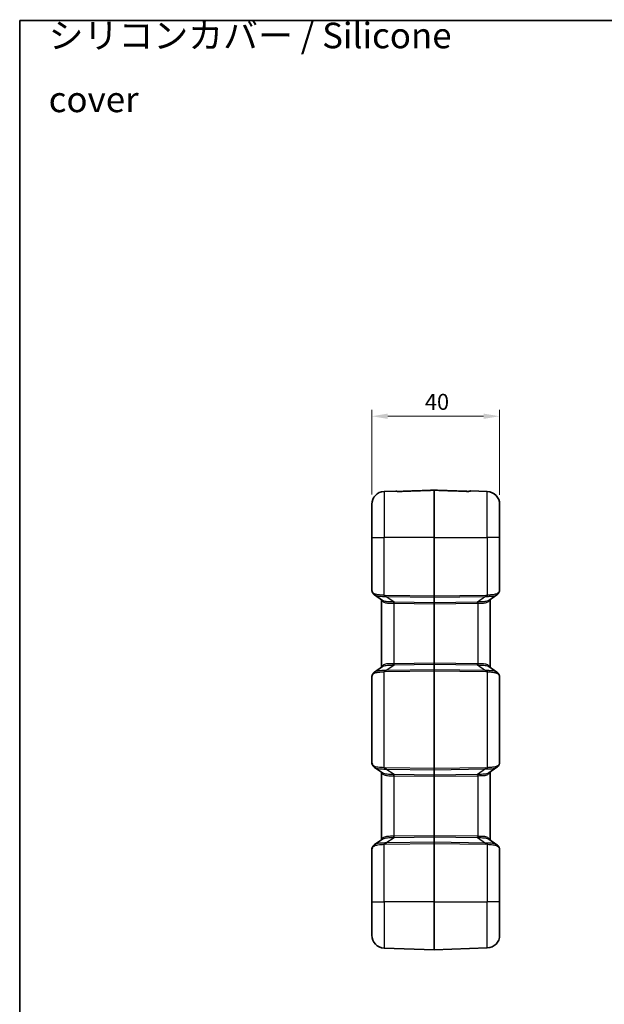
# Model space of a CAD drawing. Units: millimetres. Extents: x 0 to 5188, y 0 to 562.
# Drawn here: x 1398 to 1581, y 254 to 562 of the extents above; entities that cross this region are included whole.
import ezdxf

# ---------------------------------------------------------------- set-up
doc = ezdxf.new("R2010")
doc.units = ezdxf.units.MM
doc.header["$LTSCALE"] = 1.5
doc.layers.get('Defpoints').update_dxf_attribs({"lineweight": 25})
for name, color, linetype, lineweight in [('Border (ISO)', 7, 'Continuous', 35), ('Dimension (ISO)', 7, 'Continuous', 18), ('Dimension (ISO) @ 1', 7, 'Continuous', 18), ('Symbol (ISO)', 7, 'Continuous', 18), ('Visible (ISO)', 7, 'Continuous', 35), ('Visible Narrow (ISO)', 7, 'Continuous', 25)]:
    doc.layers.add(name, color=color, linetype=linetype, lineweight=lineweight)
doc.styles.add('Note Text (TK)', font='txt')
doc.dimstyles.new('Default - Method 1b (TK)', dxfattribs={"dimscale": 1.5, "dimtxt": 2.5, "dimasz": 2.5, "dimexe": 1, "dimexo": 1.5, "dimgap": 1, "dimtad": 1, "dimtoh": 1, "dimrnd": 1e-08, "dimdsep": 46, "dimtxsty": 'Note Text (TK)', "dimcen": 0.09, "dimdle": 5, "dimclrd": 100, "dimclre": 100, "dimclrt": 7, "dimadec": 1, "dimazin": 1, "dimtfac": 1, "dimtmove": 0, "dimatfit": 3, "dimfxl": 1, "dimtolj": 1, "dimlwd": -1, "dimlwe": -1, "dimarcsym": 0})

# ---------------------------------------------------------------- blocks, each defined once
blk = doc.blocks.new('図面枠 tk図枠')
at = {"layer": 'Border (ISO)'}
for q in [(405.5, 289), (14.5, 8)]:
    blk.add_line((14.5, 289), q, dxfattribs=at)
blk = doc.blocks.new('*D38')
at = {"layer": 'Defpoints', "color": 0}
for p in [(1548.64, 438.16), (1508.64, 410.62), (1548.64, 410.58)]:
    blk.add_point(p, dxfattribs=at)
at = {"layer": 'Dimension (ISO)', "color": 100}
for p, q in [((1508.64, 413.62), (1508.64, 440.16)), ((1513.64, 438.16), (1543.64, 438.16)), ((1548.64, 413.58), (1548.64, 440.16))]:
    blk.add_line(p, q, dxfattribs=at)
for points in [[(1513.64, 438.99), (1513.64, 437.33), (1508.64, 438.16)], [(1543.64, 438.99), (1543.64, 437.33), (1548.64, 438.16)]]:
    blk.add_solid(points, dxfattribs=at)
at = {"layer": 'Dimension (ISO)', "color": 7, "insert": (1525.26, 442.66), "char_height": 5, "attachment_point": 4, "style": 'Note Text (TK)'}
blk.add_mtext('\\A1;40', dxfattribs=at)

msp = doc.modelspace()

# ---------------------------------------------------------------- linework, layer by layer
at = {"layer": 'Visible (ISO)'}
for p, q in [((1516.1939, 414.7431), (1512.5041, 414.6143)), ((1544.7833, 414.5794), (1539.4935, 414.7641)), ((1508.6437, 400.1604), (1508.6437, 410.6167)), ((1548.6437, 410.5818), (1548.6437, 400.1604)), ((1508.6437, 400.1604), (1508.6437, 383.7888)), ((1548.6437, 384.0489), (1548.6437, 400.1604)), ((1512.0301, 380.514), (1509.4722, 382.2563)), ((1547.8151, 382.2707), (1545.2572, 380.5285)), ((1511.6437, 380.7772), (1511.6437, 359.5436)), ((1545.6437, 359.5292), (1545.6437, 380.7917)), ((1509.4722, 358.0646), (1512.0301, 359.8068)), ((1545.2572, 359.7924), (1547.8151, 358.0501)), ((1508.6437, 356.532), (1508.6437, 329.7888)), ((1548.6437, 330.0489), (1548.6437, 356.272)), ((1512.0301, 326.514), (1509.4722, 328.2563)), ((1511.6437, 326.7772), (1511.6437, 305.5436)), ((1547.8151, 328.2707), (1545.2572, 326.5285)), ((1545.6437, 305.5292), (1545.6437, 326.7917)), ((1509.4722, 304.0646), (1512.0301, 305.8068)), ((1545.2572, 305.7924), (1547.8151, 304.0501)), ((1508.6437, 302.532), (1508.6437, 286.1604)), ((1548.6437, 286.1604), (1548.6437, 302.272)), ((1508.6437, 275.7041), (1508.6437, 286.1604)), ((1548.6437, 286.1604), (1548.6437, 275.7391)), ((1528.1402, 271.1605), (1512.5041, 271.7066)), ((1528.1472, 271.1605), (1544.7833, 271.7415))]:
    msp.add_line(p, q, dxfattribs=at)
for centre, radius, start, end in [((1512.6437, 410.6167), 4, 92, 180), ((1516.2113, 414.2434), 0.5, 55.451959, 92), ((1528.1437, 414.9133), 0.1, 87.982094, 92.017906), ((1539.476, 414.2644), 0.5, 88, 124.516387), ((1544.6437, 410.5818), 4, 0, 88), ((1512.6437, 275.7041), 4, 180, 268), ((1544.6437, 275.7391), 4, 272, 0), ((1528.1437, 271.2605), 0.1, 268, 272)]:
    msp.add_arc(centre, radius, start, end, dxfattribs=at)
for centre, major_axis, ratio, start_param, end_param in [((1543.803, 381.5489), (4.6887, 3.1393), 0.42969018, 5.68852529, 5.70225656), ((1543.8063, 358.7792), (-4.6854, 3.1471), 0.42888281, 3.72316055, 3.7368879), ((1543.803, 327.5489), (4.6887, 3.1393), 0.42969018, 5.68852529, 5.70225656), ((1543.8063, 304.7792), (-4.6854, 3.1471), 0.42888281, 3.72316055, 3.7368879)]:
    msp.add_ellipse(centre, major_axis=major_axis, ratio=ratio, start_param=start_param, end_param=end_param, dxfattribs=at)
for points, knots in [([(1516.4299, 414.666), (1516.4299, 414.666), (1516.4327, 414.6653), (1516.4475, 414.6623), (1516.4653, 414.6592), (1516.5195, 414.6519), (1516.5598, 414.6476), (1516.6624, 414.6393), (1516.7272, 414.6355), (1516.8818, 414.6297), (1516.9739, 414.6282), (1517.1739, 414.6285), (1517.2822, 414.6307), (1517.394, 414.6345), (1517.3971, 414.6346), (1517.4001, 414.6347)], [0.029637801, 0.029637801, 0.029637801, 0.029637801, 0.038567252, 0.038567252, 0.055959185, 0.055959185, 0.078310127, 0.078310127, 0.104366271, 0.104366271, 0.135476577, 0.135476577, 0.169583486, 0.169583486, 0.170534546, 0.170534546, 0.170534546, 0.170534546]), ([(1517.4001, 414.6347), (1517.2913, 414.6309), (1517.1829, 414.6287), (1516.9733, 414.6281), (1516.8722, 414.6298), (1516.7079, 414.6364), (1516.6412, 414.6407), (1516.5858, 414.6455)], [0, 0, 0, 0, 0.0341069091, 0.0341069091, 0.0682138183, 0.0682138183, 0.0956683034, 0.0956683034, 0.0956683034, 0.0956683034]), ([(1528.1401, 415.0132), (1527.4241, 414.988), (1526.7081, 414.9628), (1525.2761, 414.9123), (1524.5601, 414.8871), (1523.1281, 414.8366), (1522.4121, 414.8114), (1520.9801, 414.7609), (1520.2641, 414.7357), (1518.8321, 414.6852), (1518.1161, 414.66), (1517.4001, 414.6347)], [0.05036774, 0.05036774, 0.05036774, 0.05036774, 0.26530175, 0.26530175, 0.48023577, 0.48023577, 0.69516978, 0.69516978, 0.91010379, 0.91010379, 1.12503781, 1.12503781, 1.12503781, 1.12503781]), ([(1538.2874, 414.6559), (1537.6114, 414.6797), (1536.9354, 414.7035), (1535.5834, 414.7512), (1534.9073, 414.775), (1533.5553, 414.8227), (1532.8793, 414.8465), (1531.5273, 414.8941), (1530.8512, 414.918), (1529.4992, 414.9656), (1528.8232, 414.9894), (1528.1472, 415.0132)], [0, 0, 0, 0, 0.20293036, 0.20293036, 0.40586072, 0.40586072, 0.60879107, 0.60879107, 0.81172143, 0.81172143, 1.01465179, 1.01465179, 1.01465179, 1.01465179]), ([(1538.2874, 414.6559), (1538.3963, 414.6521), (1538.5047, 414.6498), (1538.7143, 414.6492), (1538.8154, 414.651), (1538.9882, 414.6579), (1539.0617, 414.6628), (1539.1686, 414.6729), (1539.2069, 414.678), (1539.2476, 414.6847), (1539.2578, 414.6872), (1539.2577, 414.6871)], [0, 0, 0, 0, 0.034107127, 0.034107127, 0.068214254, 0.068214254, 0.098844874, 0.098844874, 0.123862782, 0.123862782, 0.140895361, 0.140895361, 0.140895361, 0.140895361]), ([(1508.6437, 383.7888), (1508.6437, 383.7353), (1508.6475, 383.6831), (1508.6608, 383.5799), (1508.6702, 383.5289), (1508.6936, 383.4268), (1508.7077, 383.3757), (1508.7399, 383.2725), (1508.7581, 383.2204), (1508.7985, 383.1145), (1508.8207, 383.0608), (1508.8448, 383.0061)], [0.413953647, 0.413953647, 0.413953647, 0.413953647, 0.474409831, 0.474409831, 0.534866015, 0.534866015, 0.595322198, 0.595322198, 0.655778382, 0.655778382, 0.716234566, 0.716234566, 0.716234566, 0.716234566]), ([(1509.4722, 382.2563), (1509.4172, 382.2938), (1509.3641, 382.334), (1509.2628, 382.4199), (1509.2146, 382.4655), (1509.1238, 382.562), (1509.0813, 382.6128), (1509.0026, 382.7188), (1508.9664, 382.774), (1508.9006, 382.8877), (1508.8711, 382.9463), (1508.8448, 383.0061)], [0.333585613, 0.333585613, 0.333585613, 0.333585613, 0.357048238, 0.357048238, 0.380510862, 0.380510862, 0.403973486, 0.403973486, 0.427436111, 0.427436111, 0.450898735, 0.450898735, 0.450898735, 0.450898735]), ([(1547.8151, 382.2707), (1547.8702, 382.3082), (1547.9232, 382.3485), (1548.0245, 382.4343), (1548.0727, 382.48), (1548.1635, 382.5765), (1548.206, 382.6272), (1548.2848, 382.7332), (1548.3209, 382.7884), (1548.3867, 382.9022), (1548.4162, 382.9608), (1548.4426, 383.0206)], [0.333579894, 0.333579894, 0.333579894, 0.333579894, 0.357043563, 0.357043563, 0.380507231, 0.380507231, 0.4039709, 0.4039709, 0.427434569, 0.427434569, 0.450898237, 0.450898237, 0.450898237, 0.450898237]), ([(1548.4629, 383.0675), (1548.4894, 383.1299), (1548.5125, 383.1933), (1548.5526, 383.3216), (1548.5696, 383.3864), (1548.598, 383.5169), (1548.6094, 383.5827), (1548.6271, 383.7149), (1548.6335, 383.7813), (1548.6417, 383.9147), (1548.6437, 383.9817), (1548.6437, 384.0489)], [0, 0, 0, 0, 0.025423351, 0.025423351, 0.050846701, 0.050846701, 0.076270052, 0.076270052, 0.101693402, 0.101693402, 0.127116753, 0.127116753, 0.127116753, 0.127116753]), ([(1509.4722, 358.0646), (1509.4171, 358.0271), (1509.3641, 357.9869), (1509.2628, 357.901), (1509.2146, 357.8553), (1509.1238, 357.7589), (1509.0813, 357.7081), (1509.0026, 357.6021), (1508.9664, 357.5469), (1508.9006, 357.4331), (1508.8711, 357.3746), (1508.8448, 357.3147)], [0.333579897, 0.333579897, 0.333579897, 0.333579897, 0.357043566, 0.357043566, 0.380507235, 0.380507235, 0.403970903, 0.403970903, 0.427434572, 0.427434572, 0.450898241, 0.450898241, 0.450898241, 0.450898241]), ([(1548.4426, 357.3003), (1548.4162, 357.3601), (1548.3867, 357.4187), (1548.321, 357.5324), (1548.2848, 357.5876), (1548.206, 357.6936), (1548.1635, 357.7444), (1548.0727, 357.8409), (1548.0245, 357.8865), (1547.9232, 357.9724), (1547.8702, 358.0126), (1547.8151, 358.0501)], [0, 0, 0, 0, 0.023462992, 0.023462992, 0.046925984, 0.046925984, 0.070388976, 0.070388976, 0.093851968, 0.093851968, 0.117314959, 0.117314959, 0.117314959, 0.117314959]), ([(1508.8448, 357.3147), (1508.8207, 357.2601), (1508.7985, 357.2063), (1508.7581, 357.1005), (1508.7399, 357.0484), (1508.7077, 356.9451), (1508.6936, 356.894), (1508.6702, 356.7919), (1508.6608, 356.7409), (1508.6475, 356.6378), (1508.6437, 356.5856), (1508.6437, 356.532)], [-0.716234566, -0.716234566, -0.716234566, -0.716234566, -0.655778382, -0.655778382, -0.595322198, -0.595322198, -0.534866015, -0.534866015, -0.474409831, -0.474409831, -0.413953647, -0.413953647, -0.413953647, -0.413953647]), ([(1548.6437, 356.272), (1548.6437, 356.3392), (1548.6417, 356.4061), (1548.6335, 356.5395), (1548.6271, 356.606), (1548.6094, 356.7382), (1548.598, 356.8039), (1548.5696, 356.9345), (1548.5526, 356.9993), (1548.5125, 357.1275), (1548.4894, 357.1909), (1548.4629, 357.2534)], [0, 0, 0, 0, 0.025423351, 0.025423351, 0.050846701, 0.050846701, 0.076270052, 0.076270052, 0.101693402, 0.101693402, 0.127116753, 0.127116753, 0.127116753, 0.127116753]), ([(1508.6437, 329.7888), (1508.6437, 329.7353), (1508.6475, 329.6831), (1508.6608, 329.5799), (1508.6702, 329.5289), (1508.6936, 329.4268), (1508.7077, 329.3757), (1508.7399, 329.2725), (1508.7581, 329.2204), (1508.7985, 329.1145), (1508.8207, 329.0608), (1508.8448, 329.0061)], [0.413953647, 0.413953647, 0.413953647, 0.413953647, 0.474409831, 0.474409831, 0.534866015, 0.534866015, 0.595322198, 0.595322198, 0.655778382, 0.655778382, 0.716234566, 0.716234566, 0.716234566, 0.716234566]), ([(1548.4629, 329.0675), (1548.4894, 329.1299), (1548.5125, 329.1933), (1548.5526, 329.3216), (1548.5696, 329.3864), (1548.598, 329.5169), (1548.6094, 329.5827), (1548.6271, 329.7149), (1548.6335, 329.7813), (1548.6417, 329.9147), (1548.6437, 329.9817), (1548.6437, 330.0489)], [0, 0, 0, 0, 0.025423351, 0.025423351, 0.050846701, 0.050846701, 0.076270052, 0.076270052, 0.101693402, 0.101693402, 0.127116753, 0.127116753, 0.127116753, 0.127116753]), ([(1509.4722, 328.2563), (1509.4172, 328.2938), (1509.3641, 328.334), (1509.2628, 328.4199), (1509.2146, 328.4655), (1509.1238, 328.562), (1509.0813, 328.6128), (1509.0026, 328.7188), (1508.9664, 328.774), (1508.9006, 328.8877), (1508.8711, 328.9463), (1508.8448, 329.0061)], [0.333585613, 0.333585613, 0.333585613, 0.333585613, 0.357048238, 0.357048238, 0.380510862, 0.380510862, 0.403973486, 0.403973486, 0.427436111, 0.427436111, 0.450898735, 0.450898735, 0.450898735, 0.450898735]), ([(1547.8151, 328.2707), (1547.8702, 328.3082), (1547.9232, 328.3485), (1548.0245, 328.4343), (1548.0727, 328.48), (1548.1635, 328.5765), (1548.206, 328.6272), (1548.2848, 328.7332), (1548.3209, 328.7884), (1548.3867, 328.9022), (1548.4162, 328.9608), (1548.4426, 329.0206)], [0.333579894, 0.333579894, 0.333579894, 0.333579894, 0.357043563, 0.357043563, 0.380507231, 0.380507231, 0.4039709, 0.4039709, 0.427434569, 0.427434569, 0.450898237, 0.450898237, 0.450898237, 0.450898237]), ([(1508.8448, 303.3147), (1508.8207, 303.2601), (1508.7985, 303.2063), (1508.7581, 303.1005), (1508.7399, 303.0484), (1508.7077, 302.9451), (1508.6936, 302.894), (1508.6702, 302.7919), (1508.6608, 302.7409), (1508.6475, 302.6378), (1508.6437, 302.5856), (1508.6437, 302.532)], [-0.716234566, -0.716234566, -0.716234566, -0.716234566, -0.655778382, -0.655778382, -0.595322198, -0.595322198, -0.534866015, -0.534866015, -0.474409831, -0.474409831, -0.413953647, -0.413953647, -0.413953647, -0.413953647]), ([(1509.4722, 304.0646), (1509.4172, 304.0271), (1509.3641, 303.9869), (1509.2628, 303.901), (1509.2146, 303.8553), (1509.1238, 303.7589), (1509.0813, 303.7081), (1509.0026, 303.6021), (1508.9664, 303.5469), (1508.9006, 303.4331), (1508.8711, 303.3746), (1508.8448, 303.3147)], [0.333588309, 0.333588309, 0.333588309, 0.333588309, 0.357051302, 0.357051302, 0.380514295, 0.380514295, 0.403977288, 0.403977288, 0.427440281, 0.427440281, 0.450903274, 0.450903274, 0.450903274, 0.450903274]), ([(1548.4426, 303.3003), (1548.4162, 303.3601), (1548.3867, 303.4187), (1548.321, 303.5324), (1548.2848, 303.5876), (1548.206, 303.6936), (1548.1635, 303.7444), (1548.0727, 303.8409), (1548.0245, 303.8865), (1547.9232, 303.9724), (1547.8702, 304.0126), (1547.8151, 304.0501)], [0, 0, 0, 0, 0.023462992, 0.023462992, 0.046925984, 0.046925984, 0.070388976, 0.070388976, 0.093851968, 0.093851968, 0.117314959, 0.117314959, 0.117314959, 0.117314959]), ([(1548.6437, 302.272), (1548.6437, 302.3392), (1548.6417, 302.4061), (1548.6335, 302.5395), (1548.6271, 302.606), (1548.6094, 302.7382), (1548.598, 302.8039), (1548.5696, 302.9345), (1548.5526, 302.9993), (1548.5125, 303.1275), (1548.4894, 303.1909), (1548.4629, 303.2534)], [0, 0, 0, 0, 0.025423351, 0.025423351, 0.050846701, 0.050846701, 0.076270052, 0.076270052, 0.101693402, 0.101693402, 0.127116753, 0.127116753, 0.127116753, 0.127116753])]:
    msp.add_open_spline(points, degree=3, knots=knots, dxfattribs=at)
at = {"layer": 'Visible Narrow (ISO)'}
for p, q in [((1512.5041, 414.6143), (1512.5041, 400.1604)), ((1528.1402, 400.1604), (1528.1402, 415.0082)), ((1528.1472, 415.0082), (1528.1472, 400.1604)), ((1544.7833, 400.1604), (1544.7833, 414.5794)), ((1508.6437, 400.1604), (1512.5041, 400.1604)), ((1528.1402, 400.1604), (1512.5041, 400.1604)), ((1512.5041, 382.1212), (1512.5041, 400.1604)), ((1528.1472, 400.1604), (1528.1402, 400.1604)), ((1528.1402, 400.1604), (1528.1402, 381.8675)), ((1528.1472, 381.8675), (1528.1472, 400.1604)), ((1528.1472, 400.1604), (1544.7833, 400.1604)), ((1548.6437, 400.1604), (1544.7833, 400.1604)), ((1544.7833, 400.1604), (1544.7833, 382.1356)), ((1528.1402, 381.8675), (1513.0573, 382.0856)), ((1515.6183, 379.988), (1513.0573, 381.7323)), ((1513.0573, 381.7323), (1528.1402, 381.5141)), ((1515.5041, 379.6372), (1515.5041, 360.6836)), ((1528.1402, 379.8068), (1515.6183, 379.988)), ((1515.6183, 379.6346), (1528.1402, 379.4535)), ((1528.1472, 381.8675), (1528.1402, 381.8675)), ((1528.1402, 381.5141), (1528.1402, 379.8068)), ((1528.1472, 379.4535), (1528.1402, 379.4535)), ((1528.1402, 379.4535), (1528.1402, 360.8674)), ((1544.23, 382.1001), (1528.1472, 381.8675)), ((1528.1472, 381.5141), (1544.23, 381.7468)), ((1528.1472, 379.8068), (1528.1472, 381.5141)), ((1541.6691, 380.0024), (1528.1472, 379.8068)), ((1528.1472, 379.4535), (1541.6691, 379.6491)), ((1528.1472, 360.8674), (1528.1472, 379.4535)), ((1544.23, 381.7468), (1541.6691, 380.0024)), ((1541.7833, 379.6517), (1541.7833, 360.6691)), ((1528.1402, 360.8674), (1515.6183, 360.6862)), ((1528.1472, 360.8674), (1528.1402, 360.8674)), ((1541.6691, 360.6718), (1528.1472, 360.8674)), ((1512.5041, 328.1212), (1512.5041, 358.1997)), ((1513.0573, 358.5886), (1515.6183, 360.3329)), ((1528.1402, 358.8067), (1513.0573, 358.5886)), ((1513.0573, 358.2352), (1528.1402, 358.4534)), ((1515.6183, 360.3329), (1528.1402, 360.514)), ((1528.1402, 360.514), (1528.1402, 358.8067)), ((1528.1472, 358.4534), (1528.1402, 358.4534)), ((1528.1402, 358.4534), (1528.1402, 327.8675)), ((1528.1472, 358.8067), (1528.1472, 360.514)), ((1528.1472, 360.514), (1541.6691, 360.3184)), ((1544.23, 358.5741), (1528.1472, 358.8067)), ((1528.1472, 327.8675), (1528.1472, 358.4534)), ((1528.1472, 358.4534), (1544.23, 358.2208)), ((1541.6691, 360.3184), (1544.23, 358.5741)), ((1544.7833, 358.1852), (1544.7833, 328.1356)), ((1528.1402, 327.8675), (1513.0573, 328.0856)), ((1515.6183, 325.988), (1513.0573, 327.7323)), ((1513.0573, 327.7323), (1528.1402, 327.5141)), ((1528.1472, 327.8675), (1528.1402, 327.8675)), ((1528.1402, 327.5141), (1528.1402, 325.8068)), ((1544.23, 328.1001), (1528.1472, 327.8675)), ((1528.1472, 327.5141), (1544.23, 327.7468)), ((1528.1472, 325.8068), (1528.1472, 327.5141)), ((1544.23, 327.7468), (1541.6691, 326.0024)), ((1515.5041, 325.6372), (1515.5041, 306.6836)), ((1528.1402, 325.8068), (1515.6183, 325.988)), ((1515.6183, 325.6346), (1528.1402, 325.4535)), ((1528.1472, 325.4535), (1528.1402, 325.4535)), ((1528.1402, 325.4535), (1528.1402, 306.8674)), ((1541.6691, 326.0024), (1528.1472, 325.8068)), ((1528.1472, 325.4535), (1541.6691, 325.6491)), ((1528.1472, 306.8674), (1528.1472, 325.4535)), ((1541.7833, 325.6517), (1541.7833, 306.6691)), ((1513.0573, 304.5886), (1515.6183, 306.3329)), ((1528.1402, 306.8674), (1515.6183, 306.6862)), ((1515.6183, 306.3329), (1528.1402, 306.514)), ((1528.1472, 306.8674), (1528.1402, 306.8674)), ((1528.1402, 306.514), (1528.1402, 304.8067)), ((1541.6691, 306.6718), (1528.1472, 306.8674)), ((1528.1472, 304.8067), (1528.1472, 306.514)), ((1528.1472, 306.514), (1541.6691, 306.3184)), ((1541.6691, 306.3184), (1544.23, 304.5741)), ((1512.5041, 286.1604), (1512.5041, 304.1997)), ((1528.1402, 304.8067), (1513.0573, 304.5886)), ((1513.0573, 304.2352), (1528.1402, 304.4534)), ((1528.1472, 304.4534), (1528.1402, 304.4534)), ((1528.1402, 304.4534), (1528.1402, 286.1604)), ((1544.23, 304.5741), (1528.1472, 304.8067)), ((1528.1472, 286.1604), (1528.1472, 304.4534)), ((1528.1472, 304.4534), (1544.23, 304.2208)), ((1544.7833, 304.1852), (1544.7833, 286.1604)), ((1508.6437, 286.1604), (1512.5041, 286.1604)), ((1528.1402, 286.1604), (1512.5041, 286.1604)), ((1512.5041, 286.1604), (1512.5041, 271.7066)), ((1528.1472, 286.1604), (1528.1402, 286.1604)), ((1528.1402, 271.1605), (1528.1402, 286.1604)), ((1528.1472, 286.1604), (1528.1472, 271.1605)), ((1528.1472, 286.1604), (1544.7833, 286.1604)), ((1548.6437, 286.1604), (1544.7833, 286.1604)), ((1544.7833, 271.7415), (1544.7833, 286.1604))]:
    msp.add_line(p, q, dxfattribs=at)
for centre, major_axis, ratio, start_param, end_param in [((1516.2505, 414.2042), (0.3536, 0.3536), 0.99464371, 0.37372969, 0.82308373), ((1517.4177, 414.1351), (-0.0176, 0.4997), 0.00032765, 6.28318352, 6.42920543), ((1528.1437, 414.9092), (0.1, 0), 0.98985752, 1.53588974, 1.60570291), ((1538.2698, 414.1562), (0.0176, 0.4997), 0.00032679, 6.13735945, 6.28317752), ((1539.4369, 414.2253), (-0.3536, 0.3536), 0.99465901, 5.46010954, 5.90916113), ((1512.6437, 380.489), (-3.9323, 3.5095), 0.20874587, 0.18419002, 0.48647094), ((1509.3024, 383.2076), (-0.4576, -0.2015), 0.79086282, 5.77517404, 6.28318531), ((1547.985, 383.2221), (0.4576, -0.2015), 0.79086282, 0, 0.50801126), ((1544.6437, 380.5034), (3.9323, 3.5095), 0.20874587, 5.79671437, 5.81409258), ((1548.0026, 383.2628), (0.4603, -0.1953), 0.80004253, 0, 0.48757452), ((1512.5215, 382.1212), (0.0551, 0.497), 0.0346875, 1.57463954, 2.43823808), ((1509.4805, 387.0904), (6.0608, -4.2436), 0.54051876, 5.55338468, 5.65888879), ((1509.463, 387.0904), (5.8783, -4.1008), 0.48822969, 5.55241551, 5.65791962), ((1513.0748, 382.0856), (0.0072, 0.4999), 0.03489585, 1.57130108, 2.35619462), ((1515.4866, 379.6372), (0.0156, 0.4998), 0.03488243, 4.71348105, 5.51105228), ((1510.997, 386.0693), (7.5578, -5.2724), 0.48822969, 5.64048769, 5.65791962), ((1510.9796, 386.0693), (7.3744, -5.1308), 0.44516369, 5.63990025, 5.65733219), ((1515.6008, 379.6346), (0.0072, 0.4999), 0.03489585, 4.71289374, 5.49778727), ((1528.1437, 381.8677), (-0.0014, -0.5), 0.00697824, 4.71281298, 5.49770652), ((1528.1437, 379.4532), (0.0014, -0.5001), 0.00697707, 3.92686958, 4.71176311), ((1528.1437, 381.5848), (0.1, 0), 0.70710678, 4.6774824, 4.74729557), ((1528.1437, 379.8775), (0.1, 0), 0.70710678, 4.6774824, 4.74729557), ((1528.1437, 381.8677), (-0.0014, 0.5), 0.00697824, 3.92707144, 4.71196498), ((1528.1437, 379.4532), (0.0014, 0.5001), 0.00697707, 4.71301485, 5.49790838), ((1541.6865, 379.6491), (0.0072, -0.4999), 0.03489585, 3.92699069, 4.71188422), ((1546.3078, 386.0838), (-7.3744, -5.1308), 0.44516369, 0.62585312, 0.64328505), ((1546.2903, 386.0838), (-7.5578, -5.2724), 0.48822969, 0.62526569, 0.64269762), ((1541.8007, 379.6517), (0.0156, -0.4998), 0.03488243, 3.91372569, 4.71129691), ((1547.8243, 387.1048), (-5.8783, -4.1008), 0.48822969, 0.62526569, 0.7307698), ((1544.2125, 382.1001), (-0.0072, 0.4999), 0.03489585, 3.92699069, 4.71188422), ((1547.8068, 387.1048), (-6.0608, -4.2436), 0.54051876, 0.62429652, 0.72980063), ((1544.7658, 382.1356), (-0.0551, 0.497), 0.0346875, 3.84494723, 4.70854577), ((1510.997, 354.2515), (7.5578, 5.2724), 0.48822969, 0.62526569, 0.64269762), ((1515.4866, 360.6836), (-0.0156, 0.4998), 0.03488243, 3.91372569, 4.71129691), ((1515.6008, 360.6862), (-0.0072, 0.4999), 0.03489585, 3.92699069, 4.71188422), ((1528.1437, 360.8677), (-0.0014, -0.5001), 0.00697707, 4.71301485, 5.49790838), ((1528.1437, 360.8677), (-0.0014, 0.5001), 0.00697707, 3.92686958, 4.71176311), ((1541.6865, 360.6718), (-0.0072, -0.4999), 0.03489585, 4.71289374, 5.49778727), ((1546.2903, 354.2371), (-7.5578, 5.2724), 0.48822969, 5.64048769, 5.65791962), ((1541.8007, 360.6691), (-0.0156, -0.4998), 0.03488243, 4.71348105, 5.51105228), ((1509.4805, 353.2305), (6.0608, 4.2436), 0.54051876, 0.62429652, 0.72980063), ((1512.5215, 358.1997), (0.0551, -0.497), 0.0346875, 3.84494723, 4.70854577), ((1509.463, 353.2305), (5.8783, 4.1008), 0.48822969, 0.62526569, 0.7307698), ((1513.0748, 358.2352), (0.0072, -0.4999), 0.03489585, 3.92699069, 4.71188422), ((1510.9796, 354.2515), (7.3744, 5.1308), 0.44516369, 0.62585312, 0.64328505), ((1528.1437, 358.4532), (0.0014, -0.5), 0.00697824, 3.92707144, 4.71196498), ((1528.1437, 360.4434), (0.1, 0), 0.70710678, 1.53588974, 1.60570291), ((1528.1437, 358.7361), (0.1, 0), 0.70710678, 1.53588974, 1.60570291), ((1528.1437, 358.4532), (0.0014, 0.5), 0.00697824, 4.71281298, 5.49770652), ((1546.3078, 354.2371), (-7.3744, 5.1308), 0.44516369, 5.63990025, 5.65733219), ((1547.8068, 353.216), (-6.0608, 4.2436), 0.54051876, 5.55338468, 5.65888879), ((1544.2125, 358.2208), (-0.0072, -0.4999), 0.03489585, 1.57130108, 2.35619462), ((1547.8243, 353.216), (-5.8783, 4.1008), 0.48822969, 5.55241551, 5.65791962), ((1544.7658, 358.1852), (-0.0551, -0.497), 0.0346875, 1.57463954, 2.43823808), ((1512.6437, 359.8319), (-3.9323, -3.5095), 0.20874587, 5.79671437, 6.09899529), ((1509.3024, 357.1133), (-0.4576, 0.2015), 0.79086282, 0, 0.50801126), ((1547.985, 357.0988), (0.4576, 0.2015), 0.79086282, 5.77517404, 6.28318531), ((1544.6437, 359.8174), (3.9323, -3.5095), 0.20874587, 0.46909273, 0.48647094), ((1548.0026, 357.0581), (0.4603, 0.1953), 0.80004253, 5.79561079, 6.28318531), ((1512.6437, 326.489), (-3.9323, 3.5095), 0.20874587, 0.18419002, 0.48647094), ((1509.3024, 329.2076), (-0.4576, -0.2015), 0.79086282, 5.77517404, 6.28318531), ((1512.5215, 328.1212), (0.0551, 0.497), 0.0346875, 1.57463954, 2.43823808), ((1509.4805, 333.0904), (6.0608, -4.2436), 0.54051876, 5.55338468, 5.65888879), ((1509.463, 333.0904), (5.8783, -4.1008), 0.48822969, 5.55241551, 5.65791962), ((1513.0748, 328.0856), (0.0072, 0.4999), 0.03489585, 1.57130108, 2.35619462), ((1528.1437, 327.8677), (-0.0014, -0.5), 0.00697824, 4.71281298, 5.49770652), ((1528.1437, 327.5848), (0.1, 0), 0.70710678, 4.6774824, 4.74729557), ((1528.1437, 327.8677), (-0.0014, 0.5), 0.00697824, 3.92707144, 4.71196498), ((1547.8243, 333.1048), (-5.8783, -4.1008), 0.48822969, 0.62526569, 0.7307698), ((1544.2125, 328.1001), (-0.0072, 0.4999), 0.03489585, 3.92699069, 4.71188422), ((1547.8068, 333.1048), (-6.0608, -4.2436), 0.54051876, 0.62429652, 0.72980063), ((1544.7658, 328.1356), (-0.0551, 0.497), 0.0346875, 3.84494723, 4.70854577), ((1547.985, 329.2221), (0.4576, -0.2015), 0.79086282, 0, 0.50801126), ((1544.6437, 326.5034), (3.9323, 3.5095), 0.20874587, 5.79671437, 5.81409258), ((1548.0026, 329.2628), (0.4603, -0.1953), 0.80004253, 0, 0.48757452), ((1515.4866, 325.6372), (-0.0156, -0.4998), 0.03488243, 1.57188839, 2.36945962), ((1510.997, 332.0693), (7.5578, -5.2724), 0.48822969, 5.64048769, 5.65791962), ((1510.9796, 332.0693), (7.3744, -5.1308), 0.44516369, 5.63990025, 5.65733219), ((1515.6008, 325.6346), (-0.0072, -0.4999), 0.03489585, 1.57130108, 2.35619462), ((1528.1437, 325.4532), (0.0014, -0.5001), 0.00697707, 3.92686958, 4.71176311), ((1528.1437, 325.8775), (0.1, 0), 0.70710678, 4.6774824, 4.74729557), ((1528.1437, 325.4532), (0.0014, 0.5001), 0.00697707, 4.71301485, 5.49790838), ((1541.6865, 325.6491), (-0.0072, 0.4999), 0.03489585, 0.78539804, 1.57029157), ((1546.3078, 332.0838), (-7.3744, -5.1308), 0.44516369, 0.62585312, 0.64328505), ((1546.2903, 332.0838), (-7.5578, -5.2724), 0.48822969, 0.62526569, 0.64269762), ((1541.8007, 325.6517), (-0.0156, 0.4998), 0.03488243, 0.77213303, 1.56970426), ((1510.997, 300.2515), (7.5578, 5.2724), 0.48822969, 0.62526569, 0.64269762), ((1515.4866, 306.6836), (-0.0156, 0.4998), 0.03488243, 3.91372569, 4.71129691), ((1510.9796, 300.2515), (7.3744, 5.1308), 0.44516369, 0.62585312, 0.64328505), ((1515.6008, 306.6862), (-0.0072, 0.4999), 0.03489585, 3.92699069, 4.71188422), ((1528.1437, 306.8677), (-0.0014, -0.5001), 0.00697707, 4.71301485, 5.49790838), ((1528.1437, 306.4434), (0.1, 0), 0.70710678, 1.53588974, 1.60570291), ((1528.1437, 306.8677), (-0.0014, 0.5001), 0.00697707, 3.92686958, 4.71176311), ((1541.6865, 306.6718), (-0.0072, -0.4999), 0.03489585, 4.71289374, 5.49778727), ((1546.2903, 300.2371), (-7.5578, 5.2724), 0.48822969, 5.64048769, 5.65791962), ((1546.3078, 300.2371), (-7.3744, 5.1308), 0.44516369, 5.63990025, 5.65733219), ((1541.8007, 306.6691), (-0.0156, -0.4998), 0.03488243, 4.71348105, 5.51105228), ((1512.6437, 305.8319), (-3.9323, -3.5095), 0.20874587, 5.79671437, 6.09899529), ((1509.3024, 303.1133), (-0.4576, 0.2015), 0.79086282, 0, 0.50801126), ((1509.4805, 299.2305), (6.0608, 4.2436), 0.54051876, 0.62429652, 0.72980063), ((1512.5215, 304.1997), (-0.0551, 0.497), 0.0346875, 0.70335457, 1.56695311), ((1509.463, 299.2305), (5.8783, 4.1008), 0.48822969, 0.62526569, 0.7307698), ((1513.0748, 304.2352), (-0.0072, 0.4999), 0.03489585, 0.78539804, 1.57029157), ((1528.1437, 304.4532), (0.0014, -0.5), 0.00697824, 3.92707144, 4.71196498), ((1528.1437, 304.7361), (0.1, 0), 0.70710678, 1.53588974, 1.60570291), ((1528.1437, 304.4532), (0.0014, 0.5), 0.00697824, 4.71281298, 5.49770652), ((1547.8068, 299.216), (-6.0608, 4.2436), 0.54051876, 5.55338468, 5.65888879), ((1544.2125, 304.2208), (-0.0072, -0.4999), 0.03489585, 1.57130108, 2.35619462), ((1547.8243, 299.216), (-5.8783, 4.1008), 0.48822969, 5.55241551, 5.65791962), ((1544.7658, 304.1852), (-0.0551, -0.497), 0.0346875, 1.57463954, 2.43823808), ((1547.985, 303.0988), (0.4576, 0.2015), 0.79086282, 5.77517404, 6.28318531), ((1544.6437, 305.8174), (3.9323, -3.5095), 0.20874587, 0.46909273, 0.48647094), ((1548.0026, 303.0581), (0.4603, 0.1953), 0.80004253, 5.79561079, 6.28318531)]:
    msp.add_ellipse(centre, major_axis=major_axis, ratio=ratio, start_param=start_param, end_param=end_param, dxfattribs=at)
for points, knots in [([(1516.1939, 414.7431), (1516.1939, 414.7431), (1516.1946, 414.7423), (1516.201, 414.7358), (1516.2133, 414.723), (1516.2331, 414.7025)], [0, 0, 0, 0, 0.017791756, 0.017791756, 0.073305813, 0.073305813, 0.073305813, 0.073305813]), ([(1516.2331, 414.7025), (1516.2429, 414.6923), (1516.2737, 414.6807), (1516.4409, 414.6474), (1516.6586, 414.6285), (1517.0662, 414.6214), (1517.2337, 414.6236), (1517.4003, 414.6294)], [0, 0, 0, 0, 0.040559156, 0.040559156, 0.120544011, 0.120544011, 0.170534546, 0.170534546, 0.170534546, 0.170534546]), ([(1517.4003, 414.6294), (1518.3372, 414.6625), (1519.2742, 414.6955), (1521.1481, 414.7616), (1522.085, 414.7947), (1523.022, 414.8277), (1523.9589, 414.8607), (1524.8959, 414.8938), (1526.6019, 414.9539), (1527.3711, 414.9811), (1528.1402, 415.0082)], [-1.12503781, -1.12503781, -1.12503781, -1.12503781, -0.84377835, -0.84377835, -0.5625189, -0.5625189, -0.5625189, -0.28125945, -0.28125945, -0.05038024, -0.05038024, -0.05038024, -0.05038024]), ([(1528.1472, 415.0082), (1530.0572, 414.9408), (1531.9673, 414.8735), (1535.3473, 414.7543), (1536.8173, 414.7024), (1538.2873, 414.6506)], [-1.01463929, -1.01463929, -1.01463929, -1.01463929, -0.44126584, -0.44126584, 0, 0, 0, 0]), ([(1538.2873, 414.6506), (1538.4677, 414.6442), (1538.6495, 414.6422), (1538.9771, 414.6497), (1539.123, 414.6589), (1539.3147, 414.6812), (1539.3752, 414.6926), (1539.4345, 414.7105), (1539.4483, 414.7172), (1539.4543, 414.7235)], [0, 0, 0, 0, 0.054163696, 0.054163696, 0.105884558, 0.105884558, 0.145669837, 0.145669837, 0.170535636, 0.170535636, 0.170535636, 0.170535636]), ([(1539.4543, 414.7235), (1539.4588, 414.7281), (1539.4629, 414.7324), (1539.4845, 414.7548), (1539.4935, 414.7641), (1539.4935, 414.7641)], [-0.0732005717, -0.0732005717, -0.0732005717, -0.0732005717, -0.0606400392, -0.0606400392, 0, 0, 0, 0]), ([(1512.5041, 382.1212), (1511.8237, 382.1871), (1511.1456, 382.212), (1510.0286, 382.3762), (1509.5792, 382.5061), (1509.0681, 382.85), (1508.923, 383.0129), (1508.825, 383.2076)], [0, 0, 0, 0, 0.179809902, 0.179809902, 0.346633799, 0.346633799, 0.450898735, 0.450898735, 0.450898735, 0.450898735]), ([(1509.4723, 382.2563), (1509.7702, 382.0543), (1510.1739, 381.9331), (1511.1962, 381.7885), (1511.836, 381.786), (1512.4684, 381.7434)], [-0.333585613, -0.333585613, -0.333585613, -0.333585613, -0.179809902, -0.179809902, 0, 0, 0, 0]), ([(1548.4623, 383.2221), (1548.3312, 382.9615), (1548.1142, 382.7582), (1547.5003, 382.4597), (1547.1062, 382.3646), (1546.3073, 382.2542), (1545.927, 382.2251), (1545.2867, 382.1782), (1545.035, 382.16), (1544.7833, 382.1356)], [-0.450898237, -0.450898237, -0.450898237, -0.450898237, -0.311355566, -0.311355566, -0.172975314, -0.172975314, -0.066528967, -0.066528967, 0, 0, 0, 0]), ([(1544.819, 381.7578), (1545.0529, 381.7736), (1545.2881, 381.7832), (1545.8892, 381.8101), (1546.2489, 381.8292), (1547.0081, 381.9284), (1547.3857, 382.0258), (1547.727, 382.2138), (1547.7721, 382.2415), (1547.8149, 382.2708)], [0, 0, 0, 0, 0.066528967, 0.066528967, 0.172975314, 0.172975314, 0.311355566, 0.311355566, 0.333579894, 0.333579894, 0.333579894, 0.333579894]), ([(1548.6437, 384.0489), (1548.6437, 383.9048), (1548.6318, 383.767), (1548.5795, 383.5045), (1548.5392, 383.3798), (1548.4824, 383.2628)], [-0.127116753, -0.127116753, -0.127116753, -0.127116753, -0.063558376, -0.063558376, 0, 0, 0, 0]), ([(1511.7538, 380.7022), (1511.7982, 380.5736), (1511.8574, 380.4576), (1512.0631, 380.1753), (1512.2423, 380.0343), (1512.7623, 379.7918), (1513.1355, 379.7161), (1514.1429, 379.6308), (1514.8206, 379.6613), (1515.5041, 379.6372)], [0.005899341, 0.005899341, 0.005899341, 0.005899341, 0.080862809, 0.080862809, 0.210243302, 0.210243302, 0.378437944, 0.378437944, 0.609362296, 0.609362296, 0.609362296, 0.609362296]), ([(1515.51, 379.9949), (1514.7807, 380.0475), (1514.0674, 380.0446), (1513.015, 380.1511), (1512.6281, 380.2278), (1512.2159, 380.4019), (1512.1176, 380.4546), (1512.0303, 380.5141)], [-0.609362296, -0.609362296, -0.609362296, -0.609362296, -0.378437944, -0.378437944, -0.210243302, -0.210243302, -0.149591148, -0.149591148, -0.149591148, -0.149591148]), ([(1545.257, 380.5285), (1545.155, 380.4591), (1545.038, 380.3989), (1544.5782, 380.2196), (1544.1589, 380.1476), (1543.1064, 380.0582), (1542.4487, 380.0578), (1541.7773, 380.0094)], [0.149589032, 0.149589032, 0.149589032, 0.149589032, 0.220438163, 0.220438163, 0.396788693, 0.396788693, 0.609353943, 0.609353943, 0.609353943, 0.609353943]), ([(1541.7833, 379.6517), (1542.4124, 379.6739), (1543.0367, 379.6486), (1544.0427, 379.7136), (1544.4466, 379.7829), (1545.0092, 380.0238), (1545.2028, 380.1674), (1545.4237, 380.4599), (1545.4869, 380.5813), (1545.5336, 380.7167)], [-0.609353943, -0.609353943, -0.609353943, -0.609353943, -0.396788693, -0.396788693, -0.220438163, -0.220438163, -0.084783909, -0.084783909, -0.00589935, -0.00589935, -0.00589935, -0.00589935]), ([(1515.5041, 360.6836), (1515.3026, 360.6765), (1515.1014, 360.6749), (1514.3253, 360.6726), (1513.7715, 360.6755), (1512.7934, 360.5455), (1512.3841, 360.4043), (1511.9454, 360.0153), (1511.8284, 359.8348), (1511.7538, 359.6186)], [0, 0, 0, 0, 0.068086087, 0.068086087, 0.266547039, 0.266547039, 0.477510274, 0.477510274, 0.603462955, 0.603462955, 0.603462955, 0.603462955]), ([(1545.5336, 359.6041), (1545.4589, 359.8203), (1545.3419, 360.0009), (1544.9033, 360.3898), (1544.4939, 360.531), (1543.5159, 360.661), (1542.9622, 360.6581), (1542.1861, 360.6604), (1541.9849, 360.662), (1541.7833, 360.6691)], [-0.60345459, -0.60345459, -0.60345459, -0.60345459, -0.477501918, -0.477501918, -0.266538682, -0.266538682, -0.06812211, -0.06812211, 0, 0, 0, 0]), ([(1508.825, 357.1133), (1508.9561, 357.3738), (1509.1731, 357.5771), (1509.7869, 357.8756), (1510.181, 357.9707), (1510.9799, 358.0812), (1511.3603, 358.1102), (1512.0007, 358.1571), (1512.2523, 358.1753), (1512.5041, 358.1997)], [-0.450898241, -0.450898241, -0.450898241, -0.450898241, -0.311365724, -0.311365724, -0.172980958, -0.172980958, -0.066531138, -0.066531138, 0, 0, 0, 0]), ([(1512.4684, 358.5775), (1512.2344, 358.5617), (1511.9992, 358.5521), (1511.3981, 358.5252), (1511.0384, 358.5061), (1510.2791, 358.407), (1509.9016, 358.3095), (1509.5603, 358.1214), (1509.5152, 358.0938), (1509.4724, 358.0645)], [0, 0, 0, 0, 0.066531138, 0.066531138, 0.172980958, 0.172980958, 0.311365724, 0.311365724, 0.333579897, 0.333579897, 0.333579897, 0.333579897]), ([(1512.0302, 359.8068), (1512.3091, 359.9959), (1512.7036, 360.1141), (1513.6784, 360.2513), (1514.2592, 360.267), (1515.0812, 360.3004), (1515.295, 360.3104), (1515.51, 360.326)], [-0.459771148, -0.459771148, -0.459771148, -0.459771148, -0.266547039, -0.266547039, -0.068086087, -0.068086087, 0, 0, 0, 0]), ([(1541.7773, 360.3115), (1541.9925, 360.296), (1542.2063, 360.286), (1543.0284, 360.2526), (1543.609, 360.2368), (1544.5837, 360.0996), (1544.9782, 359.9814), (1545.2571, 359.7923)], [0, 0, 0, 0, 0.06812211, 0.06812211, 0.266538682, 0.266538682, 0.459764908, 0.459764908, 0.459764908, 0.459764908]), ([(1544.7833, 358.1852), (1545.3679, 358.1285), (1545.9511, 358.1032), (1546.9143, 357.99), (1547.311, 357.9124), (1547.8774, 357.693), (1548.0783, 357.5707), (1548.3262, 357.3236), (1548.4028, 357.217), (1548.4623, 357.0988)], [-0.450903266, -0.450903266, -0.450903266, -0.450903266, -0.296396676, -0.296396676, -0.16466482, -0.16466482, -0.063332623, -0.063332623, 0, 0, 0, 0]), ([(1547.815, 358.05), (1547.7234, 358.1124), (1547.6222, 358.1673), (1547.2043, 358.3482), (1546.8251, 358.4249), (1545.9115, 358.5206), (1545.3623, 358.5264), (1544.819, 358.563)], [0.117314959, 0.117314959, 0.117314959, 0.117314959, 0.16466482, 0.16466482, 0.296396676, 0.296396676, 0.450903266, 0.450903266, 0.450903266, 0.450903266]), ([(1548.4824, 357.0581), (1548.5392, 356.9411), (1548.5795, 356.8164), (1548.6318, 356.5539), (1548.6437, 356.4161), (1548.6437, 356.272)], [-0.127116753, -0.127116753, -0.127116753, -0.127116753, -0.063558376, -0.063558376, 0, 0, 0, 0]), ([(1548.6437, 330.0489), (1548.6437, 329.9048), (1548.6318, 329.767), (1548.5795, 329.5045), (1548.5392, 329.3798), (1548.4824, 329.2628)], [-0.127116753, -0.127116753, -0.127116753, -0.127116753, -0.063558376, -0.063558376, 0, 0, 0, 0]), ([(1512.5041, 328.1212), (1511.8237, 328.1871), (1511.1456, 328.212), (1510.0286, 328.3762), (1509.5792, 328.5061), (1509.0681, 328.85), (1508.923, 329.0129), (1508.825, 329.2076)], [0, 0, 0, 0, 0.179809902, 0.179809902, 0.346633799, 0.346633799, 0.450898735, 0.450898735, 0.450898735, 0.450898735]), ([(1509.4723, 328.2563), (1509.7702, 328.0543), (1510.1739, 327.9331), (1511.1962, 327.7885), (1511.836, 327.786), (1512.4684, 327.7434)], [-0.333585613, -0.333585613, -0.333585613, -0.333585613, -0.179809902, -0.179809902, 0, 0, 0, 0]), ([(1511.7538, 326.7022), (1511.7962, 326.5792), (1511.8523, 326.4676), (1512.1225, 326.086), (1512.4438, 325.8977), (1513.2965, 325.6799), (1513.8253, 325.6527), (1514.7544, 325.6453), (1515.1284, 325.6505), (1515.5041, 325.6372)], [0.005899239, 0.005899239, 0.005899239, 0.005899239, 0.077605268, 0.077605268, 0.279373247, 0.279373247, 0.48244718, 0.48244718, 0.609368388, 0.609368388, 0.609368388, 0.609368388]), ([(1541.7833, 325.6517), (1542.1589, 325.6649), (1542.533, 325.6597), (1543.462, 325.6671), (1543.9909, 325.6944), (1544.8434, 325.9121), (1545.1646, 326.1003), (1545.435, 326.4819), (1545.4911, 326.5935), (1545.5336, 326.7167)], [-0.60935965, -0.60935965, -0.60935965, -0.60935965, -0.482438442, -0.482438442, -0.279364509, -0.279364509, -0.077682476, -0.077682476, -0.005899312, -0.005899312, -0.005899312, -0.005899312]), ([(1548.4623, 329.2221), (1548.3312, 328.9615), (1548.1142, 328.7582), (1547.5003, 328.4597), (1547.1062, 328.3646), (1546.3073, 328.2542), (1545.927, 328.2251), (1545.2867, 328.1782), (1545.035, 328.16), (1544.7833, 328.1356)], [-0.450898237, -0.450898237, -0.450898237, -0.450898237, -0.311355566, -0.311355566, -0.172975314, -0.172975314, -0.066528967, -0.066528967, 0, 0, 0, 0]), ([(1544.819, 327.7578), (1545.0529, 327.7736), (1545.2881, 327.7832), (1545.8892, 327.8101), (1546.2489, 327.8292), (1547.0081, 327.9284), (1547.3857, 328.0258), (1547.727, 328.2138), (1547.7721, 328.2415), (1547.8149, 328.2708)], [0, 0, 0, 0, 0.066528967, 0.066528967, 0.172975314, 0.172975314, 0.311355566, 0.311355566, 0.333579894, 0.333579894, 0.333579894, 0.333579894]), ([(1515.51, 325.9949), (1515.1092, 326.0238), (1514.713, 326.0342), (1513.7343, 326.0747), (1513.1824, 326.1146), (1512.4557, 326.2912), (1512.2183, 326.3873), (1512.031, 326.5144)], [-0.609368388, -0.609368388, -0.609368388, -0.609368388, -0.48244718, -0.48244718, -0.279373247, -0.279373247, -0.149598031, -0.149598031, -0.149598031, -0.149598031]), ([(1545.2563, 326.5288), (1545.069, 326.4018), (1544.8317, 326.3057), (1544.105, 326.129), (1543.5531, 326.0891), (1542.5743, 326.0487), (1542.1782, 326.0383), (1541.7773, 326.0094)], [0.149594107, 0.149594107, 0.149594107, 0.149594107, 0.279364509, 0.279364509, 0.482438442, 0.482438442, 0.60935965, 0.60935965, 0.60935965, 0.60935965]), ([(1515.5041, 306.6836), (1515.3026, 306.6765), (1515.1014, 306.6749), (1514.3253, 306.6726), (1513.7715, 306.6755), (1512.7934, 306.5455), (1512.3841, 306.4043), (1511.9454, 306.0153), (1511.8284, 305.8348), (1511.7538, 305.6186)], [0, 0, 0, 0, 0.068086087, 0.068086087, 0.266547039, 0.266547039, 0.477510274, 0.477510274, 0.603462955, 0.603462955, 0.603462955, 0.603462955]), ([(1512.0302, 305.8068), (1512.3091, 305.9959), (1512.7036, 306.1141), (1513.6784, 306.2513), (1514.2592, 306.267), (1515.0812, 306.3004), (1515.295, 306.3104), (1515.51, 306.326)], [-0.459771148, -0.459771148, -0.459771148, -0.459771148, -0.266547039, -0.266547039, -0.068086087, -0.068086087, 0, 0, 0, 0]), ([(1541.7773, 306.3115), (1541.9925, 306.296), (1542.2063, 306.286), (1543.0284, 306.2526), (1543.609, 306.2368), (1544.5837, 306.0996), (1544.9782, 305.9814), (1545.2571, 305.7923)], [0, 0, 0, 0, 0.068122093, 0.068122093, 0.266538684, 0.266538684, 0.459764909, 0.459764909, 0.459764909, 0.459764909]), ([(1545.5336, 305.6041), (1545.4589, 305.8203), (1545.3419, 306.0009), (1544.9033, 306.3898), (1544.4939, 306.531), (1543.5159, 306.661), (1542.9622, 306.6581), (1542.1861, 306.6604), (1541.9849, 306.662), (1541.7833, 306.6691)], [-0.603454591, -0.603454591, -0.603454591, -0.603454591, -0.477501919, -0.477501919, -0.266538684, -0.266538684, -0.068122093, -0.068122093, 0, 0, 0, 0]), ([(1508.825, 303.1133), (1508.923, 303.3079), (1509.0681, 303.4708), (1509.5792, 303.8147), (1510.0285, 303.9447), (1511.1456, 304.1088), (1511.8236, 304.1337), (1512.5041, 304.1997)], [-0.450903274, -0.450903274, -0.450903274, -0.450903274, -0.346638338, -0.346638338, -0.179814441, -0.179814441, 0, 0, 0, 0]), ([(1512.4684, 304.5775), (1511.836, 304.5348), (1511.1962, 304.5324), (1510.1738, 304.3877), (1509.7702, 304.2665), (1509.4723, 304.0645)], [0, 0, 0, 0, 0.179814441, 0.179814441, 0.333588309, 0.333588309, 0.333588309, 0.333588309]), ([(1544.7833, 304.1852), (1545.3679, 304.1285), (1545.9511, 304.1032), (1546.9143, 303.99), (1547.311, 303.9124), (1547.8774, 303.693), (1548.0783, 303.5707), (1548.3262, 303.3236), (1548.4028, 303.217), (1548.4623, 303.0988)], [-0.450903266, -0.450903266, -0.450903266, -0.450903266, -0.296396676, -0.296396676, -0.16466482, -0.16466482, -0.063332623, -0.063332623, 0, 0, 0, 0]), ([(1547.815, 304.05), (1547.7234, 304.1124), (1547.6222, 304.1673), (1547.2043, 304.3482), (1546.8251, 304.4249), (1545.9115, 304.5206), (1545.3623, 304.5264), (1544.819, 304.563)], [0.117314959, 0.117314959, 0.117314959, 0.117314959, 0.16466482, 0.16466482, 0.296396676, 0.296396676, 0.450903266, 0.450903266, 0.450903266, 0.450903266]), ([(1548.4824, 303.0581), (1548.5392, 302.9411), (1548.5795, 302.8164), (1548.6318, 302.5539), (1548.6437, 302.4161), (1548.6437, 302.272)], [-0.127116753, -0.127116753, -0.127116753, -0.127116753, -0.063558376, -0.063558376, 0, 0, 0, 0])]:
    msp.add_open_spline(points, degree=3, knots=knots, dxfattribs=at)
for points in [[(1528.1401, 415.0132), (1528.1401, 415.0132), (1528.1402, 415.0115), (1528.1402, 415.0082)], [(1528.1472, 415.0082), (1528.1472, 415.0115), (1528.1472, 415.0132), (1528.1472, 415.0132)]]:
    msp.add_open_spline(points, degree=3, dxfattribs=at)

# ---------------------------------------------------------------- block references
at = {"xscale": 2, "yscale": 2, "zscale": 2}
msp.add_blockref('図面枠 tk図枠', (1369.5, -16), dxfattribs=at)

# ---------------------------------------------------------------- texts
at = {"layer": 'Symbol (ISO)', "color": 7, "insert": (1407.5569, 547.3416), "char_height": 8, "width": 156.631575, "attachment_point": 4, "line_spacing_factor": 1.5, "style": 'Note Text (TK)'}
msp.add_mtext('{\\fＭＳ Ｐゴシック|b0|i0;\\H8.0000;シリコンカバー / Silicone cover}', dxfattribs=at)

# ---------------------------------------------------------------- dimensions: what is measured, and where the dimension line sits
at = {"layer": 'Dimension (ISO) @ 1', "color": 100}
dim = msp.add_linear_dim(base=(1548.6437, 438.1604), p1=(1508.6437, 410.6167), p2=(1548.6437, 410.5818), angle=180, dimstyle='Default - Method 1b (TK)', override={"dimscale": 1, "dimtxt": 5, "dimasz": 5, "dimexe": 2, "dimexo": 3, "dimgap": 2, "dimtoh": 0, "dimdec": 2, "dimcen": 0.18, "dimtol": 0, "dimlim": 0, "dimtp": 0, "dimtm": 0, "dimtdec": 2, "dimtix": 0, "dimtofl": 0, "dimtmove": 0, "dimatfit": 1}, dxfattribs=at)
dim.commit()
dim.dimension.update_dxf_attribs({"geometry": '*D38', "text_midpoint": (1528.6437, 438.1604), "dimtype": 160})

doc.saveas('drawing.dxf')
